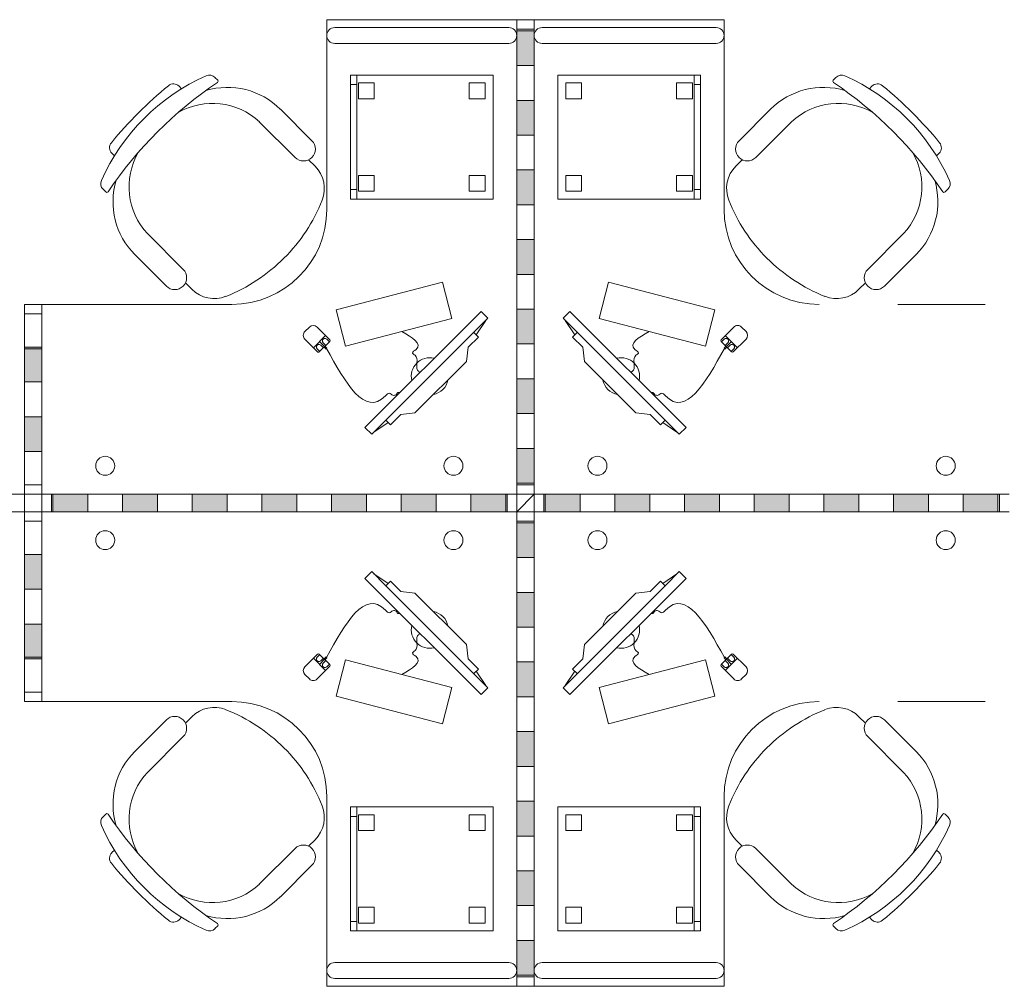
# Model space of a CAD drawing. Units: inches. Extents: x 512618 to 644781, y 381858 to 419147.
# Drawn here: x 526845 to 529955, y 398852 to 401907 of the extents above; entities that cross this region are included whole.
import ezdxf

# ---------------------------------------------------------------- set-up
doc = ezdxf.new("R2010")
doc.units = ezdxf.units.IN
doc.header["$MEASUREMENT"] = 0
doc.layers.add('FURNITURE (TABLE & CHAIR)', color=4, linetype='Continuous')

msp = doc.modelspace()

# ---------------------------------------------------------------- hatches: boundary and pattern name
at = {"layer": 'FURNITURE (TABLE & CHAIR)', "lineweight": 18, "ltscale": 2}
for points in [[(528415.5, 401762.1), (528415.5, 401872.1), (528470.5, 401872.1), (528470.5, 401762.1)], [(528415.5, 401542.1), (528415.5, 401652.1), (528470.5, 401652.1), (528470.5, 401542.1)], [(528415.5, 401322.1), (528415.5, 401432.1), (528470.5, 401432.1), (528470.5, 401322.1)], [(528415.5, 401102.1), (528415.5, 401212.1), (528470.5, 401212.1), (528470.5, 401102.1)], [(528415.5, 400882.1), (528415.5, 400992.1), (528470.5, 400992.1), (528470.5, 400882.1)], [(526915.5, 400762.1), (526915.5, 400872.1), (526860.5, 400872.1), (526860.5, 400762.1)], [(528415.5, 400662.1), (528415.5, 400772.1), (528470.5, 400772.1), (528470.5, 400662.1)], [(526915.5, 400542.1), (526915.5, 400652.1), (526860.5, 400652.1), (526860.5, 400542.1)], [(528415.5, 400442.1), (528415.5, 400552.1), (528470.5, 400552.1), (528470.5, 400442.1)], [(526950.5, 400407.1), (527060.5, 400407.1), (527060.5, 400352.1), (526950.5, 400352.1)], [(527170.5, 400407.1), (527280.5, 400407.1), (527280.5, 400352.1), (527170.5, 400352.1)], [(527390.5, 400407.1), (527500.5, 400407.1), (527500.5, 400352.1), (527390.5, 400352.1)], [(527610.5, 400407.1), (527720.5, 400407.1), (527720.5, 400352.1), (527610.5, 400352.1)], [(527830.5, 400407.1), (527940.5, 400407.1), (527940.5, 400352.1), (527830.5, 400352.1)], [(528050.5, 400407.1), (528160.5, 400407.1), (528160.5, 400352.1), (528050.5, 400352.1)], [(528270.5, 400407.1), (528380.5, 400407.1), (528380.5, 400352.1), (528270.5, 400352.1)], [(528615.5, 400407.1), (528505.5, 400407.1), (528505.5, 400352.1), (528615.5, 400352.1)], [(528835.5, 400407.1), (528725.5, 400407.1), (528725.5, 400352.1), (528835.5, 400352.1)], [(529055.5, 400407.1), (528945.5, 400407.1), (528945.5, 400352.1), (529055.5, 400352.1)], [(529275.5, 400407.1), (529165.5, 400407.1), (529165.5, 400352.1), (529275.5, 400352.1)], [(529495.5, 400407.1), (529385.5, 400407.1), (529385.5, 400352.1), (529495.5, 400352.1)], [(529715.5, 400407.1), (529605.5, 400407.1), (529605.5, 400352.1), (529715.5, 400352.1)], [(529935.5, 400407.1), (529825.5, 400407.1), (529825.5, 400352.1), (529935.5, 400352.1)], [(528415.5, 400317.1), (528415.5, 400207.1), (528470.5, 400207.1), (528470.5, 400317.1)], [(526915.5, 400217.1), (526915.5, 400107.1), (526860.5, 400107.1), (526860.5, 400217.1)], [(528415.5, 400097.1), (528415.5, 399987.1), (528470.5, 399987.1), (528470.5, 400097.1)], [(526915.5, 399997.1), (526915.5, 399887.1), (526860.5, 399887.1), (526860.5, 399997.1)], [(528415.5, 399877.1), (528415.5, 399767.1), (528470.5, 399767.1), (528470.5, 399877.1)], [(528415.5, 399657.1), (528415.5, 399547.1), (528470.5, 399547.1), (528470.5, 399657.1)], [(528415.5, 399437.1), (528415.5, 399327.1), (528470.5, 399327.1), (528470.5, 399437.1)], [(528415.5, 399217.1), (528415.5, 399107.1), (528470.5, 399107.1), (528470.5, 399217.1)], [(528415.5, 398997.1), (528415.5, 398887.1), (528470.5, 398887.1), (528470.5, 398997.1)]]:
    msp.add_hatch(color=0, dxfattribs=at).paths.add_polyline_path(points)

# ---------------------------------------------------------------- linework, layer by layer
at = {"layer": 'FURNITURE (TABLE & CHAIR)', "color": 0, "lineweight": 18, "ltscale": 2}
for p, q in [((528415.5, 401907.1), (527815.5, 401907.1)), ((527815.5, 401907.1), (527815.5, 401307.1)), ((528415.5, 401907.1), (528415.5, 400407.1)), ((528470.5, 401907.1), (528415.5, 401907.1)), ((528415.5, 400407.1), (528415.5, 401907.1)), ((528470.5, 400407.1), (528470.5, 401907.1)), ((528470.5, 400407.1), (528470.5, 401907.1)), ((528470.5, 401907.1), (529070.5, 401907.1)), ((529070.5, 401907.1), (529070.5, 401307.1)), ((528390.5, 401882.1), (527840.5, 401882.1)), ((528415.5, 401877.1), (528470.5, 401877.1)), ((528415.5, 401877.1), (528415.5, 400437.1)), ((528470.5, 401877.1), (528415.5, 401877.1)), ((528470.5, 400437.1), (528470.5, 401877.1)), ((528495.5, 401882.1), (529045.5, 401882.1)), ((527815.5, 401857.1), (527815.5, 401857.1)), ((528415.5, 401762.1), (528415.5, 401872.1)), ((528415.5, 401872.1), (528470.5, 401872.1)), ((528415.5, 401857.1), (528415.5, 401857.1)), ((528470.5, 401872.1), (528470.5, 401762.1)), ((528470.5, 401857.1), (528470.5, 401857.1)), ((529070.5, 401857.1), (529070.5, 401857.1)), ((527840.5, 401832.1), (528390.5, 401832.1)), ((529045.5, 401832.1), (528495.5, 401832.1)), ((528470.5, 401762.1), (528415.5, 401762.1)), ((527470.8, 401716.1), (527462.3, 401724.6)), ((528340.5, 401732.1), (527890.5, 401732.1)), ((527890.5, 401732.1), (527890.5, 401732.1)), ((527890.5, 401732.1), (527890.5, 401340.1)), ((527910.5, 401340.1), (527910.5, 401732.1)), ((528340.5, 401340.1), (528340.5, 401732.1)), ((528545.5, 401340.1), (528545.5, 401732.1)), ((528545.5, 401732.1), (528995.5, 401732.1)), ((528975.5, 401340.1), (528975.5, 401732.1)), ((528995.5, 401732.1), (528995.5, 401732.1)), ((528995.5, 401732.1), (528995.5, 401340.1)), ((529415.1, 401716.1), (529423.6, 401724.6)), ((527356.7, 401688.8), (527348.7, 401696.8)), ((527910.5, 401702.1), (527890.5, 401702.1)), ((527965.5, 401707.1), (527915.5, 401707.1)), ((527915.5, 401707.1), (527915.5, 401657.1)), ((527965.5, 401657.1), (527965.5, 401707.1)), ((528265.5, 401657.1), (528265.5, 401707.1)), ((528265.5, 401707.1), (528315.5, 401707.1)), ((528315.5, 401707.1), (528315.5, 401657.1)), ((528620.5, 401707.1), (528570.5, 401707.1)), ((528570.5, 401707.1), (528570.5, 401657.1)), ((528620.5, 401657.1), (528620.5, 401707.1)), ((528920.5, 401657.1), (528920.5, 401707.1)), ((528920.5, 401707.1), (528970.5, 401707.1)), ((528970.5, 401707.1), (528970.5, 401657.1)), ((528975.5, 401702.1), (528995.5, 401702.1)), ((529529.2, 401688.8), (529537.2, 401696.8)), ((527915.5, 401657.1), (527965.5, 401657.1)), ((528315.5, 401657.1), (528265.5, 401657.1)), ((528570.5, 401657.1), (528620.5, 401657.1)), ((528970.5, 401657.1), (528920.5, 401657.1)), ((528415.5, 401542.1), (528415.5, 401652.1)), ((528415.5, 401652.1), (528470.5, 401652.1)), ((528470.5, 401652.1), (528470.5, 401542.1)), ((527768.4, 401524.6), (527668.8, 401624.3)), ((529117.5, 401524.6), (529217.2, 401624.3)), ((527715.4, 401471.5), (527602.4, 401584.6)), ((529170.5, 401471.5), (529283.5, 401584.6)), ((528470.5, 401542.1), (528415.5, 401542.1)), ((527136.6, 401484.7), (527144.6, 401476.7)), ((529749.4, 401484.7), (529741.3, 401476.7)), ((527778.4, 401443.9), (527758.1, 401464.2)), ((529107.5, 401443.9), (529127.9, 401464.2)), ((527915.5, 401415.1), (527965.5, 401415.1)), ((527915.5, 401365.1), (527915.5, 401415.1)), ((527965.5, 401415.1), (527965.5, 401365.1)), ((528315.5, 401415.1), (528265.5, 401415.1)), ((528265.5, 401415.1), (528265.5, 401365.1)), ((528315.5, 401365.1), (528315.5, 401415.1)), ((528415.5, 401322.1), (528415.5, 401432.1)), ((528415.5, 401432.1), (528470.5, 401432.1)), ((528470.5, 401432.1), (528470.5, 401322.1)), ((528570.5, 401415.1), (528620.5, 401415.1)), ((528570.5, 401365.1), (528570.5, 401415.1)), ((528620.5, 401415.1), (528620.5, 401365.1)), ((528970.5, 401415.1), (528920.5, 401415.1)), ((528920.5, 401415.1), (528920.5, 401365.1)), ((528970.5, 401365.1), (528970.5, 401415.1)), ((527108.8, 401371), (527117.3, 401362.5)), ((527910.5, 401370.1), (527890.5, 401370.1)), ((527965.5, 401365.1), (527915.5, 401365.1)), ((528265.5, 401365.1), (528315.5, 401365.1)), ((528620.5, 401365.1), (528570.5, 401365.1)), ((528920.5, 401365.1), (528970.5, 401365.1)), ((528975.5, 401370.1), (528995.5, 401370.1)), ((529777.2, 401371), (529768.7, 401362.5)), ((527890.5, 401340.1), (528340.5, 401340.1)), ((528470.5, 401322.1), (528415.5, 401322.1)), ((528995.5, 401340.1), (528545.5, 401340.1)), ((527361.9, 401118), (527248.8, 401231)), ((529524.1, 401118), (529637.1, 401231)), ((528415.5, 401102.1), (528415.5, 401212.1)), ((528415.5, 401212.1), (528470.5, 401212.1)), ((528470.5, 401212.1), (528470.5, 401102.1)), ((527308.8, 401065), (527209.1, 401164.6)), ((529577.1, 401065), (529676.8, 401164.6)), ((528470.5, 401102.1), (528415.5, 401102.1)), ((527389.5, 401055), (527369.2, 401075.3)), ((528180.6, 401077.8), (527844.7, 400990)), ((528210.6, 400962.8), (528180.6, 401077.8)), ((528675.3, 400962.8), (528705.3, 401077.8)), ((528705.3, 401077.8), (529041.2, 400990)), ((529496.4, 401055), (529516.8, 401075.3)), ((526860.5, 401007.1), (526860.5, 401007.1)), ((526860.5, 401007.1), (526860.5, 400407.1)), ((526860.5, 400407.1), (526860.5, 401007.1)), ((526860.5, 401007.1), (526915.5, 401007.1)), ((526915.5, 401007.1), (526915.5, 400407.1)), ((527515.5, 401007.1), (526915.5, 401007.1)), ((526915.5, 401007.1), (526915.5, 401007.1)), ((526915.5, 401007.1), (526915.5, 400407.1)), ((529895.5, 401007.1), (529618.9, 401007.1)), ((526860.5, 400437.1), (526860.5, 400977.1)), ((526860.5, 400977.1), (526915.5, 400977.1)), ((526915.5, 400977.1), (526915.5, 400437.1)), ((527844.7, 400990), (527874.8, 400875)), ((528302.7, 400985.1), (527935.8, 400618.2)), ((528302.7, 400985.1), (528324.4, 400963.5)), ((528415.5, 400882.1), (528415.5, 400992.1)), ((528415.5, 400992.1), (528470.5, 400992.1)), ((528470.5, 400992.1), (528470.5, 400882.1)), ((528583.2, 400985.1), (528561.6, 400963.5)), ((528583.2, 400985.1), (528950.1, 400618.2)), ((529041.2, 400990), (529011.2, 400875)), ((527874.8, 400875), (528210.6, 400962.8)), ((528002.1, 400641.3), (528324.4, 400963.5)), ((528287, 400911.5), (528317.4, 400956.5)), ((528883.8, 400641.3), (528561.6, 400963.5)), ((528599, 400911.5), (528568.6, 400956.5)), ((529011.2, 400875), (528675.3, 400962.8)), ((527760.5, 400935.7), (527746.4, 400921.7)), ((527825.2, 400895.6), (527785, 400935.7)), ((528294.3, 400904.2), (528279.7, 400918.8)), ((528591.7, 400904.2), (528606.3, 400918.8)), ((529060.7, 400895.6), (529100.9, 400935.7)), ((529125.5, 400935.7), (529139.6, 400921.7)), ((527746.4, 400897.1), (527786.5, 400856.9)), ((527773, 400870.4), (527811.7, 400909.1)), ((527791.7, 400856.9), (527825.2, 400890.4)), ((527808.4, 400873.7), (527792.4, 400889.8)), ((527812, 400877.2), (527803.7, 400885.6)), ((527823.7, 400888.9), (527815.4, 400897.3)), ((528261.9, 400871.8), (528294.3, 400904.2)), ((528470.5, 400882.1), (528415.5, 400882.1)), ((528624, 400871.8), (528591.7, 400904.2)), ((529094.2, 400856.9), (529060.7, 400890.4)), ((529062.2, 400888.9), (529070.6, 400897.3)), ((529073.9, 400877.2), (529082.3, 400885.6)), ((529112.9, 400870.4), (529074.2, 400909.1)), ((529077.5, 400873.7), (529093.6, 400889.8)), ((529139.6, 400897.1), (529099.4, 400856.9)), ((526915.5, 400872.1), (526860.5, 400872.1)), ((526860.5, 400872.1), (526860.5, 400762.1)), ((526915.5, 400867.1), (526860.5, 400867.1)), ((526915.5, 400762.1), (526915.5, 400872.1)), ((527793.2, 400858.4), (527784.8, 400866.7)), ((527804.9, 400870.1), (527796.5, 400878.4)), ((527809.8, 400875), (527807.1, 400872.3)), ((527807.1, 400872.3), (527813.1, 400866.2)), ((527815.9, 400869), (527809.8, 400875)), ((527813.1, 400866.2), (527815.9, 400869)), ((528261.9, 400871.8), (528256.9, 400827)), ((528624, 400871.8), (528629.1, 400827)), ((529070.1, 400869), (529076.1, 400875)), ((529072.8, 400866.2), (529070.1, 400869)), ((529078.9, 400872.3), (529072.8, 400866.2)), ((529076.1, 400875), (529078.9, 400872.3)), ((529081.1, 400870.1), (529089.4, 400878.4)), ((529092.8, 400858.4), (529101.1, 400866.7)), ((528094, 400664.1), (528256.9, 400827)), ((528792, 400664.1), (528629.1, 400827)), ((526860.5, 400762.1), (526915.5, 400762.1)), ((528415.5, 400662.1), (528415.5, 400772.1)), ((528415.5, 400772.1), (528470.5, 400772.1)), ((528470.5, 400772.1), (528470.5, 400662.1)), ((528049.1, 400659), (528094, 400664.1)), ((528470.5, 400662.1), (528415.5, 400662.1)), ((528836.8, 400659), (528792, 400664.1)), ((526915.5, 400652.1), (526860.5, 400652.1)), ((526860.5, 400652.1), (526860.5, 400542.1)), ((526915.5, 400542.1), (526915.5, 400652.1)), ((527957.4, 400596.6), (528002.1, 400641.3)), ((528009.4, 400634), (527964.5, 400603.6)), ((528002.1, 400641.3), (528016.7, 400626.7)), ((528016.7, 400626.7), (528049.1, 400659)), ((528869.2, 400626.7), (528836.8, 400659)), ((528883.8, 400641.3), (528869.2, 400626.7)), ((528876.5, 400634), (528921.5, 400603.6)), ((528928.5, 400596.6), (528883.8, 400641.3)), ((527935.8, 400618.2), (527957.4, 400596.6)), ((528950.1, 400618.2), (528928.5, 400596.6)), ((526860.5, 400542.1), (526915.5, 400542.1)), ((528415.5, 400442.1), (528415.5, 400552.1)), ((528415.5, 400552.1), (528470.5, 400552.1)), ((528470.5, 400552.1), (528470.5, 400442.1)), ((526915.5, 400437.1), (526860.5, 400437.1)), ((528470.5, 400442.1), (528415.5, 400442.1)), ((528415.5, 400437.1), (528470.5, 400437.1)), ((526860.5, 400407.1), (525360.5, 400407.1)), ((525360.5, 400407.1), (526860.5, 400407.1)), ((526915.5, 400407.1), (526860.5, 400407.1)), ((526915.5, 400407.1), (526860.5, 400407.1)), ((526860.5, 400407.1), (526860.5, 400352.1)), ((526860.5, 400407.1), (526860.5, 400352.1)), ((526915.5, 400407.1), (526860.5, 400407.1)), ((526860.5, 400407.1), (526860.5, 400352.1)), ((526860.5, 400352.1), (526860.5, 400407.1)), ((526860.5, 400407.1), (526915.5, 400407.1)), ((526860.5, 400352.1), (526860.5, 400407.1)), ((526860.5, 400407.1), (526915.5, 400407.1)), ((526915.5, 400352.1), (526915.5, 400407.1)), ((526915.5, 400352.1), (526915.5, 400407.1)), ((526915.5, 400407.1), (526915.5, 400352.1)), ((528415.5, 400407.1), (526915.5, 400407.1)), ((526915.5, 400407.1), (526915.5, 400352.1)), ((526915.5, 400407.1), (528415.5, 400407.1)), ((526915.5, 400407.1), (526915.5, 400352.1)), ((528385.5, 400407.1), (526945.5, 400407.1)), ((526945.5, 400407.1), (526945.5, 400352.1)), ((526950.5, 400407.1), (527060.5, 400407.1)), ((526950.5, 400352.1), (526950.5, 400407.1)), ((527060.5, 400407.1), (527060.5, 400352.1)), ((527170.5, 400407.1), (527280.5, 400407.1)), ((527170.5, 400352.1), (527170.5, 400407.1)), ((527280.5, 400407.1), (527280.5, 400352.1)), ((527390.5, 400407.1), (527500.5, 400407.1)), ((527390.5, 400352.1), (527390.5, 400407.1)), ((527500.5, 400407.1), (527500.5, 400352.1)), ((527610.5, 400407.1), (527720.5, 400407.1)), ((527610.5, 400352.1), (527610.5, 400407.1)), ((527720.5, 400407.1), (527720.5, 400352.1)), ((527830.5, 400407.1), (527940.5, 400407.1)), ((527830.5, 400352.1), (527830.5, 400407.1)), ((527940.5, 400407.1), (527940.5, 400352.1)), ((528050.5, 400407.1), (528160.5, 400407.1)), ((528050.5, 400352.1), (528050.5, 400407.1)), ((528160.5, 400407.1), (528160.5, 400352.1)), ((528270.5, 400407.1), (528380.5, 400407.1)), ((528270.5, 400352.1), (528270.5, 400407.1)), ((528380.5, 400407.1), (528380.5, 400352.1)), ((528385.5, 400407.1), (528385.5, 400352.1)), ((528385.5, 400352.1), (528385.5, 400407.1)), ((528415.5, 400352.1), (528470.5, 400407.1)), ((528415.5, 400407.1), (528470.5, 400407.1)), ((528415.5, 400352.1), (528415.5, 400407.1)), ((528415.5, 400407.1), (528470.5, 400407.1)), ((528415.5, 400352.1), (528415.5, 400407.1)), ((528470.5, 400407.1), (528415.5, 400407.1)), ((528415.5, 400407.1), (528415.5, 400352.1)), ((528470.5, 400407.1), (528415.5, 400407.1)), ((528415.5, 400407.1), (528415.5, 400352.1)), ((528470.5, 400407.1), (528470.5, 400352.1)), ((528470.5, 400352.1), (528470.5, 400407.1)), ((529970.5, 400407.1), (528470.5, 400407.1)), ((528470.5, 400407.1), (529970.5, 400407.1)), ((528470.5, 400352.1), (528470.5, 400407.1)), ((528470.5, 400352.1), (528470.5, 400407.1)), ((528500.5, 400407.1), (528500.5, 400352.1)), ((528500.5, 400407.1), (529940.5, 400407.1)), ((528500.5, 400352.1), (528500.5, 400407.1)), ((528615.5, 400407.1), (528505.5, 400407.1)), ((528505.5, 400407.1), (528505.5, 400352.1)), ((528615.5, 400352.1), (528615.5, 400407.1)), ((528835.5, 400407.1), (528725.5, 400407.1)), ((528725.5, 400407.1), (528725.5, 400352.1)), ((528835.5, 400352.1), (528835.5, 400407.1)), ((529055.5, 400407.1), (528945.5, 400407.1)), ((528945.5, 400407.1), (528945.5, 400352.1)), ((529055.5, 400352.1), (529055.5, 400407.1)), ((529275.5, 400407.1), (529165.5, 400407.1)), ((529165.5, 400407.1), (529165.5, 400352.1)), ((529275.5, 400352.1), (529275.5, 400407.1)), ((529495.5, 400407.1), (529385.5, 400407.1)), ((529385.5, 400407.1), (529385.5, 400352.1)), ((529495.5, 400352.1), (529495.5, 400407.1)), ((529715.5, 400407.1), (529605.5, 400407.1)), ((529605.5, 400407.1), (529605.5, 400352.1)), ((529895.5, 400407.1), (529618.9, 400407.1)), ((529715.5, 400352.1), (529715.5, 400407.1)), ((529935.5, 400407.1), (529825.5, 400407.1)), ((529825.5, 400407.1), (529825.5, 400352.1)), ((529935.5, 400352.1), (529935.5, 400407.1)), ((529940.5, 400407.1), (529940.5, 400352.1)), ((526860.5, 400352.1), (525360.5, 400352.1)), ((526860.5, 400352.1), (525360.5, 400352.1)), ((526860.5, 400352.1), (526915.5, 400352.1)), ((526860.5, 400352.1), (526915.5, 400352.1)), ((526915.5, 400352.1), (526860.5, 400352.1)), ((526915.5, 400352.1), (526860.5, 400352.1)), ((526860.5, 400352.1), (526860.5, 399752.1)), ((526915.5, 400352.1), (526860.5, 400352.1)), ((526860.5, 399752.1), (526860.5, 400352.1)), ((526915.5, 400352.1), (528415.5, 400352.1)), ((526915.5, 399752.1), (526915.5, 400352.1)), ((526915.5, 400352.1), (528415.5, 400352.1)), ((526915.5, 399752.1), (526915.5, 400352.1)), ((526945.5, 400352.1), (528385.5, 400352.1)), ((527060.5, 400352.1), (526950.5, 400352.1)), ((527280.5, 400352.1), (527170.5, 400352.1)), ((527500.5, 400352.1), (527390.5, 400352.1)), ((527720.5, 400352.1), (527610.5, 400352.1)), ((527940.5, 400352.1), (527830.5, 400352.1)), ((528160.5, 400352.1), (528050.5, 400352.1)), ((528380.5, 400352.1), (528270.5, 400352.1)), ((528470.5, 400352.1), (528415.5, 400352.1)), ((528415.5, 400352.1), (528415.5, 398852.1)), ((528415.5, 400352.1), (528470.5, 400352.1)), ((528415.5, 398852.1), (528415.5, 400352.1)), ((528415.5, 400352.1), (528470.5, 400352.1)), ((528415.5, 400352.1), (528470.5, 400352.1)), ((528470.5, 400352.1), (528470.5, 398852.1)), ((529970.5, 400352.1), (528470.5, 400352.1)), ((528470.5, 400352.1), (528470.5, 398852.1)), ((529970.5, 400352.1), (528470.5, 400352.1)), ((529940.5, 400352.1), (528500.5, 400352.1)), ((528505.5, 400352.1), (528615.5, 400352.1)), ((528725.5, 400352.1), (528835.5, 400352.1)), ((528945.5, 400352.1), (529055.5, 400352.1)), ((529165.5, 400352.1), (529275.5, 400352.1)), ((529385.5, 400352.1), (529495.5, 400352.1)), ((529605.5, 400352.1), (529715.5, 400352.1)), ((529895.5, 400352.1), (529618.9, 400352.1)), ((529825.5, 400352.1), (529935.5, 400352.1)), ((526915.5, 400322.1), (526860.5, 400322.1)), ((526860.5, 400322.1), (526860.5, 399782.1)), ((526915.5, 399782.1), (526915.5, 400322.1)), ((528415.5, 398882.1), (528415.5, 400322.1)), ((528415.5, 400322.1), (528470.5, 400322.1)), ((528470.5, 400322.1), (528470.5, 398882.1)), ((528415.5, 400317.1), (528415.5, 400207.1)), ((528470.5, 400317.1), (528415.5, 400317.1)), ((528470.5, 400207.1), (528470.5, 400317.1)), ((526860.5, 400107.1), (526860.5, 400217.1)), ((526860.5, 400217.1), (526915.5, 400217.1)), ((526915.5, 400217.1), (526915.5, 400107.1)), ((528415.5, 400207.1), (528470.5, 400207.1)), ((527935.8, 400141), (527957.4, 400162.6)), ((528302.7, 399774), (527935.8, 400141)), ((527957.4, 400162.6), (528002.1, 400117.9)), ((528009.4, 400125.2), (527964.5, 400155.6)), ((528583.2, 399774), (528950.1, 400141)), ((528876.5, 400125.2), (528921.5, 400155.6)), ((528928.5, 400162.6), (528883.8, 400117.9)), ((528950.1, 400141), (528928.5, 400162.6)), ((526915.5, 400107.1), (526860.5, 400107.1)), ((528002.1, 400117.9), (528016.7, 400132.5)), ((528002.1, 400117.9), (528324.4, 399795.7)), ((528016.7, 400132.5), (528049.1, 400100.1)), ((528883.8, 400117.9), (528561.6, 399795.7)), ((528869.2, 400132.5), (528836.8, 400100.1)), ((528883.8, 400117.9), (528869.2, 400132.5)), ((528049.1, 400100.1), (528094, 400095.1)), ((528094, 400095.1), (528256.9, 399932.2)), ((528415.5, 400097.1), (528415.5, 399987.1)), ((528470.5, 400097.1), (528415.5, 400097.1)), ((528470.5, 399987.1), (528470.5, 400097.1)), ((528792, 400095.1), (528629.1, 399932.2)), ((528836.8, 400100.1), (528792, 400095.1)), ((526860.5, 399887.1), (526860.5, 399997.1)), ((526860.5, 399997.1), (526915.5, 399997.1)), ((526915.5, 399997.1), (526915.5, 399887.1)), ((528415.5, 399987.1), (528470.5, 399987.1)), ((528261.9, 399887.3), (528256.9, 399932.2)), ((528624, 399887.3), (528629.1, 399932.2)), ((526915.5, 399892.1), (526860.5, 399892.1)), ((526915.5, 399887.1), (526860.5, 399887.1)), ((527746.4, 399862.1), (527786.5, 399902.2)), ((527773, 399888.7), (527811.7, 399850.1)), ((527793.2, 399900.8), (527784.8, 399892.4)), ((527791.7, 399902.2), (527825.2, 399868.7)), ((527808.4, 399885.5), (527792.4, 399869.4)), ((527804.9, 399889.1), (527796.5, 399880.7)), ((527807.1, 399886.9), (527813.1, 399892.9)), ((527809.8, 399884.1), (527807.1, 399886.9)), ((527815.9, 399890.2), (527809.8, 399884.1)), ((527813.1, 399892.9), (527815.9, 399890.2)), ((527844.7, 399769.2), (527874.8, 399884.1)), ((527874.8, 399884.1), (528210.6, 399796.3)), ((528261.9, 399887.3), (528294.3, 399854.9)), ((528624, 399887.3), (528591.7, 399854.9)), ((529011.2, 399884.1), (528675.3, 399796.3)), ((529041.2, 399769.2), (529011.2, 399884.1)), ((529094.2, 399902.2), (529060.7, 399868.7)), ((529072.8, 399892.9), (529070.1, 399890.2)), ((529070.1, 399890.2), (529076.1, 399884.1)), ((529078.9, 399886.9), (529072.8, 399892.9)), ((529112.9, 399888.7), (529074.2, 399850.1)), ((529076.1, 399884.1), (529078.9, 399886.9)), ((529077.5, 399885.5), (529093.6, 399869.4)), ((529081.1, 399889.1), (529089.4, 399880.7)), ((529092.8, 399900.8), (529101.1, 399892.4)), ((529139.6, 399862.1), (529099.4, 399902.2)), ((527825.2, 399863.6), (527785, 399823.4)), ((527812, 399881.9), (527803.7, 399873.6)), ((527823.7, 399870.2), (527815.4, 399861.9)), ((528294.3, 399854.9), (528279.7, 399840.4)), ((528415.5, 399877.1), (528415.5, 399767.1)), ((528470.5, 399877.1), (528415.5, 399877.1)), ((528470.5, 399767.1), (528470.5, 399877.1)), ((528591.7, 399854.9), (528606.3, 399840.4)), ((529060.7, 399863.6), (529100.9, 399823.4)), ((529062.2, 399870.2), (529070.6, 399861.9)), ((529073.9, 399881.9), (529082.3, 399873.6)), ((527760.5, 399823.4), (527746.4, 399837.5)), ((528287, 399847.7), (528317.4, 399802.7)), ((528599, 399847.7), (528568.6, 399802.7)), ((529125.5, 399823.4), (529139.6, 399837.5)), ((528210.6, 399796.3), (528180.6, 399681.4)), ((528302.7, 399774), (528324.4, 399795.7)), ((528583.2, 399774), (528561.6, 399795.7)), ((528675.3, 399796.3), (528705.3, 399681.4)), ((526860.5, 399782.1), (526915.5, 399782.1)), ((528180.6, 399681.4), (527844.7, 399769.2)), ((528415.5, 399767.1), (528470.5, 399767.1)), ((528705.3, 399681.4), (529041.2, 399769.2)), ((526860.5, 399752.1), (526915.5, 399752.1)), ((526860.5, 399752.1), (526860.5, 399752.1)), ((527515.5, 399752.1), (526915.5, 399752.1)), ((526915.5, 399752.1), (526915.5, 399752.1)), ((529895.5, 399752.1), (529618.9, 399752.1)), ((527389.5, 399704.2), (527369.2, 399683.8)), ((529496.4, 399704.2), (529516.8, 399683.8)), ((527308.8, 399694.2), (527209.1, 399594.5)), ((529577.1, 399694.2), (529676.8, 399594.5)), ((527361.9, 399641.2), (527248.8, 399528.2)), ((528415.5, 399657.1), (528415.5, 399547.1)), ((528470.5, 399657.1), (528415.5, 399657.1)), ((528470.5, 399547.1), (528470.5, 399657.1)), ((529524.1, 399641.2), (529637.1, 399528.2)), ((528415.5, 399547.1), (528470.5, 399547.1)), ((527815.5, 398852.1), (527815.5, 399452.1)), ((529070.5, 398852.1), (529070.5, 399452.1)), ((527890.5, 399419.1), (528340.5, 399419.1)), ((527890.5, 399027.1), (527890.5, 399419.1)), ((527910.5, 399419.1), (527910.5, 399027.1)), ((528340.5, 399419.1), (528340.5, 399027.1)), ((528415.5, 399437.1), (528415.5, 399327.1)), ((528470.5, 399437.1), (528415.5, 399437.1)), ((528470.5, 399327.1), (528470.5, 399437.1)), ((528995.5, 399419.1), (528545.5, 399419.1)), ((528545.5, 399419.1), (528545.5, 399027.1)), ((528975.5, 399419.1), (528975.5, 399027.1)), ((528995.5, 399027.1), (528995.5, 399419.1)), ((527108.8, 399388.1), (527117.3, 399396.6)), ((527910.5, 399389.1), (527890.5, 399389.1)), ((527965.5, 399394.1), (527915.5, 399394.1)), ((527915.5, 399394.1), (527915.5, 399344.1)), ((527965.5, 399344.1), (527965.5, 399394.1)), ((528265.5, 399344.1), (528265.5, 399394.1)), ((528265.5, 399394.1), (528315.5, 399394.1)), ((528315.5, 399394.1), (528315.5, 399344.1)), ((528620.5, 399394.1), (528570.5, 399394.1)), ((528570.5, 399394.1), (528570.5, 399344.1)), ((528620.5, 399344.1), (528620.5, 399394.1)), ((528920.5, 399344.1), (528920.5, 399394.1)), ((528920.5, 399394.1), (528970.5, 399394.1)), ((528970.5, 399394.1), (528970.5, 399344.1)), ((528975.5, 399389.1), (528995.5, 399389.1)), ((529777.2, 399388.1), (529768.7, 399396.6)), ((527915.5, 399344.1), (527965.5, 399344.1)), ((528315.5, 399344.1), (528265.5, 399344.1)), ((528415.5, 399327.1), (528470.5, 399327.1)), ((528570.5, 399344.1), (528620.5, 399344.1)), ((528970.5, 399344.1), (528920.5, 399344.1)), ((527778.4, 399315.3), (527758.1, 399294.9)), ((529107.5, 399315.3), (529127.9, 399294.9)), ((527136.6, 399274.5), (527144.6, 399282.5)), ((527715.4, 399287.6), (527602.4, 399174.6)), ((529170.5, 399287.6), (529283.5, 399174.6)), ((529749.4, 399274.5), (529741.3, 399282.5)), ((527768.4, 399234.6), (527668.8, 399134.9)), ((529117.5, 399234.6), (529217.2, 399134.9)), ((528415.5, 399217.1), (528415.5, 399107.1)), ((528470.5, 399217.1), (528415.5, 399217.1)), ((528470.5, 399107.1), (528470.5, 399217.1)), ((528415.5, 399107.1), (528470.5, 399107.1)), ((527915.5, 399102.1), (527965.5, 399102.1)), ((527915.5, 399052.1), (527915.5, 399102.1)), ((527965.5, 399102.1), (527965.5, 399052.1)), ((528315.5, 399102.1), (528265.5, 399102.1)), ((528265.5, 399102.1), (528265.5, 399052.1)), ((528315.5, 399052.1), (528315.5, 399102.1)), ((528570.5, 399102.1), (528620.5, 399102.1)), ((528570.5, 399052.1), (528570.5, 399102.1)), ((528620.5, 399102.1), (528620.5, 399052.1)), ((528970.5, 399102.1), (528920.5, 399102.1)), ((528920.5, 399102.1), (528920.5, 399052.1)), ((528970.5, 399052.1), (528970.5, 399102.1)), ((527356.7, 399070.4), (527348.7, 399062.3)), ((527910.5, 399057.1), (527890.5, 399057.1)), ((527965.5, 399052.1), (527915.5, 399052.1)), ((528265.5, 399052.1), (528315.5, 399052.1)), ((528620.5, 399052.1), (528570.5, 399052.1)), ((528920.5, 399052.1), (528970.5, 399052.1)), ((528975.5, 399057.1), (528995.5, 399057.1)), ((529529.2, 399070.4), (529537.2, 399062.3)), ((527470.8, 399043.1), (527462.3, 399034.6)), ((528340.5, 399027.1), (527890.5, 399027.1)), ((527890.5, 399027.1), (527890.5, 399027.1)), ((528545.5, 399027.1), (528995.5, 399027.1)), ((528995.5, 399027.1), (528995.5, 399027.1)), ((529415.1, 399043.1), (529423.6, 399034.6)), ((528415.5, 398997.1), (528415.5, 398887.1)), ((528470.5, 398997.1), (528415.5, 398997.1)), ((528470.5, 398887.1), (528470.5, 398997.1)), ((527840.5, 398927.1), (528390.5, 398927.1)), ((529045.5, 398927.1), (528495.5, 398927.1)), ((527815.5, 398902.1), (527815.5, 398902.1)), ((528415.5, 398902.1), (528415.5, 398902.1)), ((528470.5, 398902.1), (528470.5, 398902.1)), ((529070.5, 398902.1), (529070.5, 398902.1)), ((528390.5, 398877.1), (527840.5, 398877.1)), ((528415.5, 398887.1), (528470.5, 398887.1)), ((528415.5, 398882.1), (528470.5, 398882.1)), ((528470.5, 398882.1), (528415.5, 398882.1)), ((528495.5, 398877.1), (529045.5, 398877.1)), ((528415.5, 398852.1), (527815.5, 398852.1)), ((528470.5, 398852.1), (528415.5, 398852.1)), ((528470.5, 398852.1), (529070.5, 398852.1))]:
    msp.add_line(p, q, dxfattribs=at)
for centre in [(527115.5, 400497.1), (528215.5, 400497.1), (528670.5, 400497.1), (529770.5, 400497.1), (527115.5, 400262.1), (528215.5, 400262.1), (528670.5, 400262.1), (529770.5, 400262.1)]:
    msp.add_circle(centre, 30, dxfattribs=at)
for centre, radius, start, end in [((527840.5, 401857.1), 25, 90, 180), ((528390.5, 401857.1), 25, 0, 90), ((528495.5, 401857.1), 25, 90, 180), ((529045.5, 401857.1), 25, 0, 90), ((527840.5, 401857.1), 25, 180, 270), ((528390.5, 401857.1), 25, 270, 0), ((528495.5, 401857.1), 25, 180, 270), ((529045.5, 401857.1), 25, 270, 0), ((527697.9, 401135.5), 650, 113.8998, 156.1002), ((527444.7, 401706.9), 25, 45, 113.8998), ((529441.3, 401706.9), 25, 66.1002, 135), ((529188.1, 401135.5), 650, 23.8998, 66.1002), ((528173.4, 400660), 1262.5, 123.8339, 146.1661), ((528131, 400702.4), 1287.5, 129.3178, 140.6822), ((527331, 401679.1), 25, 45, 129.3178), ((527501.8, 401456.4), 236.7, 45.1567, 106.7268), ((527466.5, 401712.6), 5.6, 315.529, 38.5793), ((529384.1, 401456.4), 236.7, 73.2732, 134.8433), ((529419.5, 401712.6), 5.6, 141.4207, 224.471), ((528712.5, 400660), 1262.5, 33.8339, 56.1661), ((529554.9, 401679.1), 25, 50.6822, 135), ((528755, 400702.4), 1287.5, 39.3178, 50.6822), ((527454.6, 401425.4), 217.3, 47.1195, 120.0002), ((529431.4, 401425.4), 217.3, 59.9998, 132.8805), ((527154.3, 401502.4), 25, 140.6822, 225), ((527741.9, 401498.1), 37.5, 225, 45), ((529144, 401498.1), 37.5, 135, 315), ((529731.7, 401502.4), 25, 315, 39.3178), ((527408, 401378.8), 217.3, 149.9998, 222.8805), ((529477.9, 401378.8), 217.3, 317.1195, 30.0002), ((527707.7, 401373.2), 100, 338.3747, 45), ((529178.2, 401373.2), 100, 135, 201.6253), ((527126.5, 401388.7), 25, 156.1002, 225), ((527377, 401331.6), 236.7, 163.2732, 224.8433), ((529509, 401331.6), 236.7, 315.1567, 16.7268), ((529759.5, 401388.7), 25, 315, 23.8998), ((527120.8, 401366.9), 5.6, 231.4207, 314.471), ((529765.2, 401366.9), 5.6, 225.529, 308.5793), ((527296.9, 401536.5), 542.1, 315, 338.3274), ((529589.1, 401536.5), 542.1, 201.6726, 225), ((527515.5, 401307.1), 300, 270, 0), ((529370.5, 401307.1), 300, 180, 270), ((527296.9, 401536.5), 542.1, 291.6726, 315), ((529589.1, 401536.5), 542.1, 225, 248.3274), ((527335.3, 401091.5), 37.5, 225, 45), ((529550.6, 401091.5), 37.5, 135, 315), ((527460.2, 401125.7), 100, 225, 291.6253), ((529425.7, 401125.7), 100, 248.3747, 315), ((527460.2, 399633.5), 100, 68.3747, 135), ((527515.5, 399452.1), 300, 0, 90), ((529370.5, 399452.1), 300, 90, 180), ((529425.7, 399633.5), 100, 45, 111.6253), ((527335.3, 399667.7), 37.5, 315, 135), ((527296.9, 399222.6), 542.1, 45, 68.3274), ((529589.1, 399222.6), 542.1, 111.6726, 135), ((529550.6, 399667.7), 37.5, 45, 225), ((527296.9, 399222.6), 542.1, 21.6726, 45), ((529589.1, 399222.6), 542.1, 135, 158.3274), ((527377, 399427.6), 236.7, 135.1567, 196.7268), ((529509, 399427.6), 236.7, 343.2732, 44.8433), ((527408, 399380.3), 217.3, 137.1195, 210.0002), ((529477.9, 399380.3), 217.3, 329.9998, 42.8805), ((527707.7, 399386), 100, 315, 21.6253), ((529178.2, 399386), 100, 158.3747, 225), ((527126.5, 399370.4), 25, 135, 203.8998), ((527120.8, 399392.2), 5.6, 45.529, 128.5793), ((528173.4, 400099.2), 1262.5, 213.8339, 236.1661), ((528712.5, 400099.2), 1262.5, 303.8339, 326.1661), ((529765.2, 399392.2), 5.6, 51.4207, 134.471), ((529759.5, 399370.4), 25, 336.1002, 45), ((527697.9, 399623.6), 650, 203.8998, 246.1002), ((529188.1, 399623.6), 650, 293.8998, 336.1002), ((527741.9, 399261.1), 37.5, 315, 135), ((529144, 399261.1), 37.5, 45, 225), ((527154.3, 399256.8), 25, 135, 219.3178), ((529731.7, 399256.8), 25, 320.6822, 45), ((528131, 400056.7), 1287.5, 219.3178, 230.6822), ((528755, 400056.7), 1287.5, 309.3178, 320.6822), ((527454.6, 399333.8), 217.3, 239.9998, 312.8805), ((529431.4, 399333.8), 217.3, 227.1195, 300.0002), ((527501.8, 399302.8), 236.7, 253.2732, 314.8433), ((529384.1, 399302.8), 236.7, 225.1567, 286.7268), ((527331, 399080), 25, 230.6822, 315), ((527466.5, 399046.5), 5.6, 321.4207, 44.471), ((529419.5, 399046.5), 5.6, 135.529, 218.5793), ((529554.9, 399080), 25, 225, 309.3178), ((527444.7, 399052.2), 25, 246.1002, 315), ((529441.3, 399052.2), 25, 225, 293.8998), ((527840.5, 398902.1), 25, 90, 180), ((528390.5, 398902.1), 25, 0, 90), ((528495.5, 398902.1), 25, 90, 180), ((529045.5, 398902.1), 25, 0, 90), ((527840.5, 398902.1), 25, 180, 270), ((528390.5, 398902.1), 25, 270, 0), ((528495.5, 398902.1), 25, 180, 270), ((529045.5, 398902.1), 25, 270, 0)]:
    msp.add_arc(centre, radius, start, end, dxfattribs=at)
for centre, major_axis, start_param, end_param in [((527758.7, 400909.4), (12.3, 12.3), 1.570796, 3.141593), ((527772.7, 400923.4), (-12.3, 12.3), 4.712389, 6.283185), ((527790.7, 400872.6), (-5.86, 5.86), 4.712389, 7.853982), ((527809.5, 400891.4), (-5.86, 5.86), 4.712389, 7.853982), ((527822.6, 400893), (-2.59, 2.59), 3.141593, 4.712389), ((527789.1, 400859.5), (-2.59, 2.59), 1.570796, 3.141593), ((528140.9, 400780), (-41.4, 41.4), -1.020594, 1.020594), ((528140.9, 400780), (-41.4, 41.4), 2.558071, 3.725114), ((528745, 399979.1), (-41.4, 41.4), -0.583521, 0.583521), ((528745, 399979.1), (-41.4, 41.4), 2.120999, 4.162187), ((529095.3, 399886.6), (-5.86, 5.86), 1.570796, 4.712389), ((529096.8, 399899.7), (-2.59, 2.59), -1.570796, 0), ((529063.3, 399866.2), (-2.59, 2.59), 0, 1.570796), ((529076.4, 399867.7), (-5.86, 5.86), 1.570796, 4.712389), ((529127.3, 399849.8), (12.3, 12.3), 4.712389, 6.283185), ((529113.2, 399835.7), (-12.3, 12.3), 1.570796, 3.141593)]:
    msp.add_ellipse(centre, major_axis=major_axis, ratio=1, start_param=start_param, end_param=end_param, dxfattribs=at)
at = {"layer": 'FURNITURE (TABLE & CHAIR)', "color": 0, "lineweight": 18, "ltscale": 2, "extrusion": (0, 0, -1)}
for centre, major_axis, start_param, end_param in [((529113.2, 400923.4), (-12.3, -12.3), 1.570796, 3.141593), ((529127.3, 400909.4), (-12.3, -12.3), 3.141593, 4.712389), ((529063.3, 400893), (-2.59, -2.59), 0, 1.570796), ((529076.4, 400891.4), (-5.86, -5.86), 1.570796, 4.712389), ((529095.3, 400872.6), (-5.86, -5.86), 1.570796, 4.712389), ((529096.8, 400859.5), (-2.59, -2.59), -1.570796, 0), ((528745, 400780), (-41.4, -41.4), 2.120999, 4.162187), ((528745, 400780), (-41.4, -41.4), -0.583521, 0.583521), ((528140.9, 399979.1), (41.4, 41.4), -0.583521, 0.583521), ((528140.9, 399979.1), (41.4, 41.4), 2.120999, 4.162187), ((527790.7, 399886.6), (5.86, 5.86), 1.570796, 4.712389), ((527789.1, 399899.7), (2.59, 2.59), -1.570796, 0), ((527758.7, 399849.8), (12.3, 12.3), 3.141593, 4.712389), ((527809.5, 399867.7), (5.86, 5.86), 1.570796, 4.712389), ((527822.6, 399866.2), (2.59, 2.59), 0, 1.570796), ((527772.7, 399835.7), (12.3, 12.3), 1.570796, 3.141593)]:
    msp.add_ellipse(centre, major_axis=major_axis, ratio=1, start_param=start_param, end_param=end_param, dxfattribs=at)
at = {"layer": 'FURNITURE (TABLE & CHAIR)', "color": 0, "lineweight": 18, "ltscale": 2}
for points, knots in [([(528052.4, 400921.5), (528085.3, 400902.4), (528125.4, 400879.1), (528080.6, 400854.3), (528110.3, 400839.4), (528091.3, 400807.2), (528106.9, 400794.4), (528109.7, 400792.1)], [0, 0, 0, 0, 60.077733, 73.35046, 82.196207, 121.635206, 130.505256, 130.505256, 130.505256, 130.505256]), ([(528833.5, 400921.5), (528800.7, 400902.4), (528760.5, 400879.1), (528805.4, 400854.3), (528775.7, 400839.4), (528794.7, 400807.2), (528779.1, 400794.4), (528776.2, 400792.1)], [0, 0, 0, 0, 60.077733, 73.35046, 82.196207, 121.635206, 130.505256, 130.505256, 130.505256, 130.505256]), ([(527814.5, 400867.6), (527874.7, 400759.4), (527938.8, 400644.1), (528012.5, 400731.4), (528022.8, 400718.5), (528035.5, 400720.3), (528039.8, 400730.5), (528044.8, 400728.8), (528046.1, 400728.4)], [0, 0, 0, 0, 198.962455, 211.879195, 222.511013, 230.817406, 240.001253, 243.089333, 243.089333, 243.089333, 243.089333]), ([(529071.4, 400867.6), (529011.3, 400759.4), (528947.2, 400644.1), (528873.4, 400731.4), (528863.2, 400718.5), (528850.4, 400720.3), (528846.2, 400730.5), (528841.1, 400728.8), (528839.9, 400728.4)], [0, 0, 0, 0, 198.962455, 211.879195, 222.511013, 230.817406, 240.001253, 243.089333, 243.089333, 243.089333, 243.089333]), ([(527814.5, 399891.6), (527874.7, 399999.8), (527938.8, 400115), (528012.5, 400027.7), (528022.8, 400040.7), (528035.5, 400038.9), (528039.8, 400028.7), (528044.8, 400030.3), (528046.1, 400030.7)], [0, 0, 0, 0, 198.962455, 211.879195, 222.511013, 230.817406, 240.001253, 243.089333, 243.089333, 243.089333, 243.089333]), ([(529071.4, 399891.6), (529011.3, 399999.8), (528947.2, 400115), (528873.4, 400027.7), (528863.2, 400040.7), (528850.4, 400038.9), (528846.2, 400028.7), (528841.1, 400030.3), (528839.9, 400030.7)], [0, 0, 0, 0, 198.962455, 211.879195, 222.511013, 230.817406, 240.001253, 243.089333, 243.089333, 243.089333, 243.089333]), ([(528052.4, 399837.7), (528085.3, 399856.8), (528125.4, 399880), (528080.6, 399904.9), (528110.3, 399919.8), (528091.3, 399951.9), (528106.9, 399964.7), (528109.7, 399967.1)], [0, 0, 0, 0, 60.077733, 73.35046, 82.196207, 121.635206, 130.505256, 130.505256, 130.505256, 130.505256]), ([(528833.5, 399837.7), (528800.7, 399856.8), (528760.5, 399880), (528805.4, 399904.9), (528775.7, 399919.8), (528794.7, 399951.9), (528779.1, 399964.7), (528776.2, 399967.1)], [0, 0, 0, 0, 60.077733, 73.35046, 82.196207, 121.635206, 130.505256, 130.505256, 130.505256, 130.505256])]:
    msp.add_open_spline(points, degree=3, knots=knots, dxfattribs=at)

doc.saveas('drawing.dxf')
